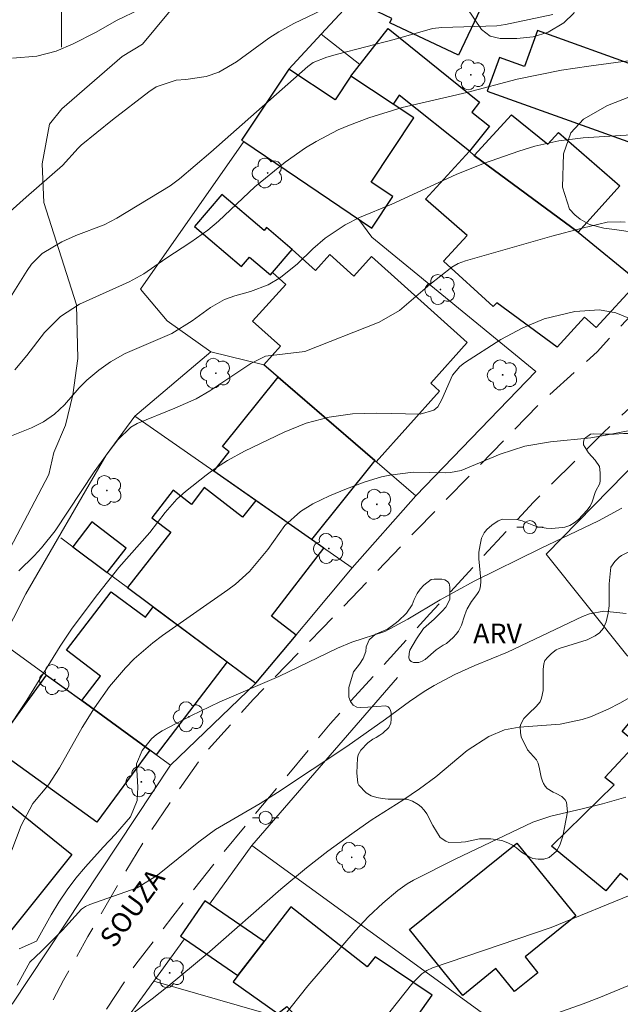
# Model space of a CAD drawing. Units: metres. Extents: x 286000 to 286516, y 1673792 to 1674357.
# Drawn here: x 286397 to 286443, y 1673923 to 1673998 of the extents above; entities that cross this region are included whole.
import ezdxf

# ---------------------------------------------------------------- set-up
doc = ezdxf.new("R2010")
doc.units = ezdxf.units.M
doc.header["$MEASUREMENT"] = 0
doc.linetypes.add('HIDDEN', pattern=[0.375, 0.25, -0.125])
for name, color, linetype, lineweight, true_color in [('Arvores_Isoladas', 7, 'Continuous', 18, 0x00ff33), ('Curvas_Intermediarias', 7, 'Continuous', 9, 0x783c14), ('Curvas_Mestras', 7, 'Continuous', 20, 0x783c14), ('Topon_Vegetacao', 7, 'Continuous', 9, 0x00ff33), ('Vegetacao', 7, 'Orla8', 9, 0x00ff33)]:
    doc.layers.add(name, color=color, linetype=linetype, lineweight=lineweight, true_color=true_color)
for name, color, linetype, lineweight in [('Cerca', 8, 'Cerca', 20), ('Edificacoes', 7, 'Continuous', 30), ('Malha_Coordenadas', 7, 'Continuous', 15), ('Muro_Grade', 8, 'Continuous', 20), ('Nao_Pavimentada_S_Mfio', 10, 'HIDDEN', 15), ('Poste', 7, 'Continuous', 9), ('Topon_de_Vias', 7, 'Continuous', 9)]:
    doc.layers.add(name, color=color, linetype=linetype, lineweight=lineweight)
doc.styles.add('Arial', font='arial.ttf', dxfattribs={"height": 1.5})
doc.styles.get("Standard").update_dxf_attribs({"font": 'arial.ttf'})
doc.linetypes.add('Cerca', pattern='A,10,0,["X",Standard,S=1,R=0,X=0,Y=-0.5],0.1', length=10.1)
doc.linetypes.add('Orla8', pattern='A,6,-0.5,["V",Standard,S=1,R=0,X=-0.5,Y=-1],-0.5,6,-0.5,["V",Standard,S=1,R=0,X=-0.5,Y=-1],-0.5', length=14)

# ---------------------------------------------------------------- blocks, each defined once
blk = doc.blocks.new('Arvore')
at = {"layer": 'Arvores_Isoladas'}
blk.add_lwpolyline([(-0.718, 0.493, 0.872324), (-0.722, -0.551, 0.862983), (0.284, -0.827, 0.900105), (0.89, 0.029, 0.863155), (0.262, 0.861, 0.882486)], format="xyb", close=True, dxfattribs=at)
blk.add_circle((0, 0), 0.0286, dxfattribs=at)
blk = doc.blocks.new('Poste')
at = {"layer": 'Poste'}
for points in [[(-0.5, 0), (-1, 0)], [(0.5, 0), (1, 0)]]:
    blk.add_lwpolyline(points, dxfattribs=at)
blk.add_lwpolyline([(0, 0.5, 1), (0, -0.5, 1)], format="xyb", close=True, dxfattribs=at)

msp = doc.modelspace()

# ---------------------------------------------------------------- linework, layer by layer
at = {"layer": 'Cerca', "flags": 128}
for points in [[(286400.871, 1673957.939), (286399.958, 1673958.62)], [(286405.031, 1673954.835), (286403.496, 1673955.98)], [(286395.419, 1673950.673), (286398.87, 1673948.164)]]:
    msp.add_lwpolyline(points, dxfattribs=at)
at = {"layer": 'Curvas_Intermediarias', "flags": 128}
for points, elevation in [([(286396.106, 1673983.477), (286397.327, 1673984.577), (286400.078, 1673986.978), (286401.278, 1673988.309), (286401.519, 1673988.529), (286403.89, 1673990.46), (286406.661, 1673992.611), (286407.211, 1673992.981), (286408.751, 1673993.501), (286409.482, 1673993.551), (286411.012, 1673993.781), (286411.993, 1673994.111), (286413.323, 1673994.881), (286415.804, 1673996.702), (286416.545, 1673997.182), (286417.705, 1673997.813), (286421.526, 1673999.673)], 73), ([(286437.423, 1673998.493), (286433.811, 1673997.743), (286433.161, 1673997.642), (286428.969, 1673997.512), (286428.249, 1673997.432), (286425.338, 1673996.602), (286421.036, 1673995.482), (286420.206, 1673995.232), (286419.166, 1673994.831), (286418.765, 1673994.521), (286411.392, 1673987.999), (286408.992, 1673985.968), (286408.281, 1673985.448), (286404.22, 1673982.987), (286403.259, 1673982.477), (286401.108, 1673981.656), (286400.028, 1673981.186), (286398.547, 1673980.276), (286397.737, 1673979.465), (286397.397, 1673978.995), (286396.136, 1673976.964)], 74), ([(286396.277, 1673995.162), (286398.127, 1673995.322), (286399.608, 1673995.692), (286400.888, 1673996.252), (286402.599, 1673997.122), (286404.26, 1673998.063), (286405.96, 1673998.883)], 72), ([(286443.805, 1673989.359), (286439.724, 1673989.109), (286437.873, 1673988.869), (286436.062, 1673988.459), (286434.832, 1673988.079), (286432.131, 1673987.138), (286430.06, 1673986.298), (286425.158, 1673984.047), (286422.707, 1673983.037), (286421.607, 1673982.477), (286420.076, 1673981.456), (286419.156, 1673980.646), (286417.975, 1673979.495), (286416.675, 1673978.455), (286415.744, 1673977.895), (286414.404, 1673977.395), (286413.203, 1673977.054), (286412.423, 1673976.774), (286411.352, 1673976.164), (286409.962, 1673975.154), (286408.401, 1673974.183), (286404.85, 1673972.653), (286403.739, 1673972.032), (286402.849, 1673971.402), (286401.949, 1673970.642), (286401.359, 1673970.042), (286400.248, 1673968.741), (286399.478, 1673968.051), (286398.637, 1673967.461), (286397.717, 1673967), (286395.026, 1673965.93)], 76), ([(286396.757, 1673956.106), (286397.927, 1673957.247), (286398.477, 1673957.847), (286399.528, 1673959.147), (286402.489, 1673963.649), (286403.559, 1673965.13), (286404.31, 1673966.08), (286405.3, 1673967.04), (286405.77, 1673967.331), (286408.641, 1673968.491), (286410.272, 1673969.211), (286411.292, 1673969.822), (286414.434, 1673971.902), (286415.534, 1673972.463), (286418.535, 1673972.823), (286424.198, 1673975.054), (286425.758, 1673975.944), (286428.049, 1673977.915), (286429.72, 1673979.245), (286430.21, 1673979.535), (286430.76, 1673979.735), (286437.353, 1673981.606), (286439.654, 1673982.226), (286441.554, 1673982.667), (286442.545, 1673982.707), (286442.935, 1673982.667)], 77), ([(286395.616, 1673943.621), (286397.377, 1673946.242), (286399.918, 1673950.374), (286400.818, 1673951.724), (286402.739, 1673954.305), (286404.38, 1673956.366), (286406.731, 1673959.027), (286407.901, 1673960.558), (286408.791, 1673961.558), (286409.462, 1673962.148), (286411.032, 1673963.389), (286411.823, 1673963.969), (286412.643, 1673964.509), (286413.933, 1673965.23), (286416.955, 1673966.68), (286418.635, 1673967.351), (286420.386, 1673967.811), (286422.177, 1673968.071), (286423.987, 1673968.121), (286427.309, 1673968.041), (286428.349, 1673968.351), (286428.659, 1673968.611), (286428.969, 1673969.171), (286429.78, 1673971.012), (286430.34, 1673971.682), (286430.69, 1673971.962), (286433.461, 1673973.743), (286435.132, 1673974.613), (286436.772, 1673975.314), (286439.103, 1673975.864), (286440.974, 1673975.984), (286442.215, 1673975.774), (286443.955, 1673975.054)], 78), ([(286443.285, 1673966.81), (286441.444, 1673966.43), (286440.304, 1673966.23), (286437.233, 1673965.93), (286435.292, 1673965.6), (286433.421, 1673964.99), (286430.43, 1673963.749), (286429.63, 1673963.589), (286429.22, 1673963.569), (286426.789, 1673963.629), (286424.998, 1673963.389), (286424.368, 1673963.269), (286423.137, 1673962.899), (286421.717, 1673962.359), (286420.426, 1673961.818), (286419.136, 1673961.198), (286418.205, 1673960.638), (286417.025, 1673959.567), (286415.714, 1673957.737), (286414.314, 1673956.056), (286413.253, 1673955.086), (286412.673, 1673954.646), (286407.701, 1673951.174), (286406.951, 1673950.614), (286405.55, 1673949.393), (286404.89, 1673948.723), (286403.669, 1673947.303), (286402.519, 1673945.662), (286401.589, 1673944.161), (286399.858, 1673941.1), (286399.008, 1673939.79), (286397.837, 1673938.389), (286396.937, 1673936.688), (286396.236, 1673934.828)], 79), ([(286442.995, 1673952.845), (286441.314, 1673953.025), (286440.214, 1673952.825), (286439.684, 1673952.625), (286433.981, 1673949.914), (286431.48, 1673948.883), (286429.97, 1673948.203), (286428.389, 1673947.373), (286427.629, 1673946.902), (286426.508, 1673946.142), (286424.688, 1673944.802), (286421.747, 1673942.731), (286416.454, 1673939.219), (286415.144, 1673938.379), (286411.733, 1673936.398), (286410.472, 1673935.468), (286407.331, 1673932.907), (286405.76, 1673931.947), (286402.169, 1673930.686), (286401.829, 1673930.536), (286401.529, 1673930.316), (286400.088, 1673928.725), (286398.487, 1673927.125), (286397.587, 1673926.284), (286396.637, 1673924.534)], 81), ([(286405.15, 1673922.183), (286406.901, 1673923.493), (286408.121, 1673924.454), (286411.092, 1673926.915), (286416.705, 1673931.837), (286418.675, 1673933.477), (286420.276, 1673934.748), (286422.107, 1673936.078), (286423.597, 1673937.099), (286425.998, 1673938.629), (286427.269, 1673939.5), (286428.509, 1673940.42), (286430.89, 1673942.421), (286432.541, 1673943.491), (286433.751, 1673943.991), (286434.862, 1673944.201), (286437.973, 1673944.421), (286439.664, 1673944.772), (286440.294, 1673944.982), (286441.644, 1673945.572), (286442.515, 1673946.032), (286447.497, 1673948.843)], 82), ([(286442.985, 1673938.869), (286441.194, 1673938.359), (286439.654, 1673937.959), (286437.263, 1673937.419), (286435.892, 1673936.959), (286429.98, 1673934.137), (286426.819, 1673932.537), (286426.318, 1673932.247), (286425.618, 1673931.756), (286424.478, 1673930.786), (286423.387, 1673929.766), (286422.367, 1673928.675), (286418.755, 1673924.494), (286416.905, 1673922.153)], 83), ([(286443.855, 1673931.626), (286437.293, 1673928.925), (286428.259, 1673925.844), (286427.829, 1673925.654), (286427.439, 1673925.394), (286426.769, 1673924.724), (286423.167, 1673920.162)], 84)]:
    msp.add_lwpolyline(points, dxfattribs=dict(at, elevation=elevation))
at = {"layer": 'Curvas_Mestras', "flags": 128}
for points, elevation in [([(286445.776, 1673995.322), (286440.164, 1673994.561), (286438.073, 1673994.241), (286434.702, 1673993.571), (286430.87, 1673992.55), (286425.958, 1673991.4), (286423.407, 1673990.62), (286421.947, 1673990.07), (286421.076, 1673989.699), (286419.406, 1673988.829), (286418.595, 1673988.329), (286417.045, 1673987.248), (286414.724, 1673985.368), (286411.963, 1673982.747), (286411.162, 1673982.056), (286409.852, 1673981.146), (286407.941, 1673979.915), (286406.29, 1673978.745), (286405.15, 1673978.135), (286401.369, 1673976.424), (286399.928, 1673975.474), (286398.707, 1673974.253), (286397.367, 1673972.503), (286396.447, 1673971.412)], 75), ([(286442.685, 1673960.868), (286440.904, 1673959.918), (286436.482, 1673957.807), (286431.42, 1673955.316), (286428.849, 1673953.895), (286426.378, 1673952.415), (286424.618, 1673951.484), (286422.117, 1673950.664), (286421.036, 1673950.214), (286416.545, 1673948.053), (286412.063, 1673946.122), (286409.862, 1673945.052), (286407.671, 1673943.911), (286407.231, 1673943.641), (286406.851, 1673943.301), (286406.16, 1673942.421), (286405.72, 1673941.39), (286405.83, 1673939.61), (286405.77, 1673938.599), (286405.26, 1673937.349), (286404.12, 1673936.028), (286403.169, 1673935.038), (286401.839, 1673933.547), (286401.108, 1673932.687), (286400.428, 1673931.786), (286399.808, 1673930.856), (286399.228, 1673929.886), (286398.097, 1673927.875), (286396.787, 1673927.315)], 80), ([(286447.127, 1673926.144), (286441.054, 1673923.623), (286439.734, 1673923.113), (286437.363, 1673922.273)], 85)]:
    msp.add_lwpolyline(points, dxfattribs=dict(at, elevation=elevation))
at = {"layer": 'Edificacoes', "flags": 128}
for points in [[(286430.248, 1673995.395), (286424.999, 1673997.865), (286425.154, 1673998.195), (286423.552, 1673998.949), (286424.552, 1674001.072), (286426.178, 1674000.306), (286427.401, 1674002.905), (286432.625, 1674000.447)], [(286422.052, 1673993.791), (286424.877, 1673997.431), (286431.825, 1673991.824), (286431.253, 1673991.043), (286432.599, 1673989.984), (286431.079, 1673988.093), (286425.712, 1673992.349), (286425.257, 1673991.667)], [(286436.247, 1673997.265), (286435.27, 1673994.541), (286433.347, 1673995.23), (286432.428, 1673992.666), (286447.963, 1673987.097), (286449.191, 1673990.523), (286444.047, 1673992.366), (286444.499, 1673993.625), (286443.928, 1673993.83), (286444.145, 1673994.434)], [(286413.887, 1673988.815), (286423.639, 1673982.206), (286425.248, 1673984.635), (286423.599, 1673985.728), (286426.84, 1673990.619), (286422.052, 1673993.791), (286420.856, 1673991.986), (286417.308, 1673994.337), (286413.723, 1673988.926)], [(286431.44, 1673987.762), (286434.261, 1673990.846), (286437.045, 1673988.615), (286437.851, 1673989.498), (286442.533, 1673985.432), (286439.35, 1673981.919)], [(286439.35, 1673981.919), (286443.946, 1673978.16), (286440.715, 1673974.642), (286439.844, 1673975.439), (286437.745, 1673973.143), (286433.146, 1673976.529), (286432.865, 1673976.25), (286429.099, 1673979.694), (286430.891, 1673981.653), (286427.718, 1673984.418), (286431.079, 1673988.093), (286431.44, 1673987.762)], [(286413.708, 1673979.296), (286414.322, 1673980.017), (286415.916, 1673978.659), (286417.57, 1673980.601), (286415.624, 1673982.259), (286415.437, 1673982.04), (286412.224, 1673984.777), (286410.143, 1673982.333)], [(286423.864, 1673964.5), (286415.404, 1673971.811), (286416.673, 1673973.222), (286414.561, 1673975.122), (286417.087, 1673977.931), (286416.073, 1673978.844), (286417.57, 1673980.601), (286419.351, 1673979.001), (286420.438, 1673980.209), (286422.263, 1673978.568), (286423.61, 1673980.065), (286430.905, 1673973.505), (286428.126, 1673970.415), (286428.802, 1673969.807), (286423.957, 1673964.42)], [(286414.807, 1673961.455), (286411.597, 1673963.699), (286412.771, 1673965.166), (286412.265, 1673965.57), (286416.498, 1673970.866), (286423.864, 1673964.5), (286419.055, 1673958.485)], [(286419.055, 1673958.485), (286414.807, 1673961.455), (286413.8, 1673960.199), (286410.875, 1673962.447), (286409.918, 1673961.16), (286408.5, 1673962.25), (286406.888, 1673960.153), (286408.325, 1673959.048), (286405.031, 1673954.835), (286412.613, 1673949.177), (286414.809, 1673947.539), (286417.869, 1673951.209), (286415.999, 1673952.646), (286419.989, 1673957.832)], [(286403.496, 1673955.98), (286404.929, 1673957.842), (286402.328, 1673959.831), (286400.871, 1673957.939)], [(286406.734, 1673942.448), (286401.549, 1673946.217), (286402.966, 1673948.083), (286400.386, 1673950.049), (286403.787, 1673954.514), (286406.4, 1673952.582), (286406.998, 1673953.367), (286412.613, 1673949.177), (286407.219, 1673942.096)], [(286401.549, 1673946.217), (286406.734, 1673942.448), (286402.7, 1673936.944), (286394.838, 1673942.612), (286398.87, 1673948.164)], [(286448.731, 1673944.793), (286455.741, 1673939.016), (286447.474, 1673928.986), (286442.544, 1673933.05), (286441.452, 1673931.725), (286437.33, 1673935.122), (286442.098, 1673939.803), (286441.386, 1673940.346), (286443.788, 1673942.958), (286442.701, 1673943.854), (286445.601, 1673947.373)], [(286393.245, 1673925.098), (286388.295, 1673928.616), (286390.081, 1673930.807), (286389.369, 1673931.38), (286395.553, 1673938.723), (286400.806, 1673934.496)], [(286426.516, 1673928.771), (286434.668, 1673935.367), (286439.168, 1673929.806), (286435.307, 1673926.682), (286436.278, 1673925.482), (286434.499, 1673924.043), (286433.084, 1673925.792), (286430.571, 1673923.759)], [(286409.363, 1673928.053), (286413.436, 1673925.259), (286415.444, 1673927.869), (286410.924, 1673930.97), (286409.064, 1673928.259)], [(286413.436, 1673925.259), (286413.08, 1673924.797), (286416.48, 1673922.381), (286417.176, 1673922.913), (286418.414, 1673921.568), (286425.299, 1673919.595), (286428.237, 1673923.773), (286423.895, 1673926.681), (286423.28, 1673925.944), (286417.463, 1673930.491)]]:
    msp.add_lwpolyline(points, close=True, dxfattribs=at)
at = {"layer": 'Malha_Coordenadas', "flags": 128}
msp.add_lwpolyline([(286400, 1674004), (286400, 1673996)], dxfattribs=at)
at = {"layer": 'Muro_Grade', "flags": 128}
for points in [[(286419.782, 1673996.99), (286421.508, 1673998.841), (286415.96, 1674001.679), (286417.667, 1674013), (286418.879, 1674017.625), (286428.93, 1674014.812)], [(286417.308, 1673994.337), (286419.782, 1673996.99)], [(286422.736, 1673994.673), (286419.782, 1673996.99)], [(286411.392, 1673972.782), (286408.054, 1673975.148), (286406.023, 1673977.56), (286413.887, 1673988.815)], [(286426.977, 1673961.811), (286436.126, 1673971.284), (286423.643, 1673981.523), (286422.649, 1673982.877)], [(286405.604, 1673967.889), (286411.392, 1673972.782)], [(286411.392, 1673972.782), (286415.404, 1673971.811), (286423.864, 1673964.5), (286426.977, 1673961.811)], [(286405.604, 1673967.889), (286403.414, 1673964.908), (286397.283, 1673954.347), (286393.524, 1673946.938), (286385.033, 1673934.03), (286383.72, 1673931.867)], [(286422.138, 1673956.329), (286419.055, 1673958.485), (286411.597, 1673963.699), (286405.604, 1673967.889)], [(286455.741, 1673939.016), (286448.731, 1673944.793), (286443.067, 1673949.682), (286436.925, 1673957.379), (286444.12, 1673964.739)], [(286422.138, 1673956.329), (286426.977, 1673961.811)], [(286403.496, 1673955.98), (286400.871, 1673957.939)], [(286414.809, 1673947.539), (286422.138, 1673956.329)], [(286405.031, 1673954.835), (286412.613, 1673949.177), (286414.809, 1673947.539)], [(286398.87, 1673948.164), (286406.734, 1673942.448), (286408.32, 1673941.295)], [(286408.32, 1673941.295), (286414.809, 1673947.539)], [(286425.603, 1673947.98), (286414.508, 1673935.171)], [(286396.257, 1673923.089), (286408.32, 1673941.295)], [(286407.033, 1673924.828), (286418.414, 1673921.568), (286432.732, 1673917.466), (286435.225, 1673916.751), (286436.894, 1673918.9), (286414.508, 1673935.171)], [(286414.508, 1673935.171), (286411.29, 1673930.719)], [(286407.033, 1673924.828), (286409.363, 1673928.053)], [(286407.033, 1673924.828), (286403.922, 1673920.525), (286397.257, 1673908.258)]]:
    msp.add_lwpolyline(points, dxfattribs=at)
at = {"layer": 'Nao_Pavimentada_S_Mfio', "ltscale": 10, "flags": 128}
for points in [[(286368.819, 1673797.9), (286368.084, 1673801.448), (286367.631, 1673806.104), (286366.815, 1673814.301), (286366.437, 1673816.912), (286365.556, 1673822.324), (286364.351, 1673830.474), (286363.909, 1673832.632), (286363.453, 1673834.257), (286362.193, 1673838.618), (286361.921, 1673840.138), (286361.811, 1673842.957), (286362.022, 1673845.333), (286362.824, 1673849.685), (286363.459, 1673851.892), (286364.257, 1673853.996), (286368.881, 1673864.994), (286373.671, 1673876.83), (286377.219, 1673883.339), (286381.866, 1673891.134), (286384.399, 1673895.296), (286386.614, 1673898.895), (286388.016, 1673901.252), (286390.172, 1673905.179), (286391.782, 1673908.602), (286393.763, 1673912.94), (286395.34, 1673916.17), (286397.53, 1673919.93), (286400.169, 1673924.912), (286402.02, 1673928.24), (286404.606, 1673932.716), (286406.368, 1673935.617), (286408.224, 1673938.378), (286410.896, 1673942.2), (286414.604, 1673946.294), (286419.831, 1673951.682), (286427.025, 1673959.185), (286436.444, 1673968.881), (286440.786, 1673972.798), (286444.767, 1673977.061), (286447.834, 1673980.568), (286452.29, 1673984.638), (286456.819, 1673988.462), (286461.294, 1673992.144), (286462.897, 1673993.36), (286464.465, 1673994.364), (286466.28, 1673995.28), (286471.583, 1673997.289), (286474.156, 1673998.1), (286476.166, 1673998.507), (286478.191, 1673998.682), (286484.08, 1673998.732), (286489.593, 1673998.642), (286498.019, 1673997.827), (286499.192, 1673997.736)], [(286499.198, 1673993.2), (286495.017, 1673993.716), (286481.31, 1673994.727), (286479.568, 1673994.725), (286478.609, 1673994.61), (286477.637, 1673994.418), (286471.721, 1673992.433), (286466.934, 1673990.279), (286462.244, 1673987.268), (286460.106, 1673985.567), (286453.012, 1673977.658), (286448.891, 1673973.537), (286445.585, 1673970.677), (286441.282, 1673966.643), (286435.949, 1673961.341), (286428.066, 1673952.834), (286420.464, 1673944.446), (286411.735, 1673933.917), (286408.481, 1673929.794), (286405.662, 1673926.128), (286402.652, 1673921.525), (286400.028, 1673917.155), (286398.329, 1673914.038), (286396.284, 1673909.716), (286394.412, 1673905.258), (286392.859, 1673901.843), (286391.817, 1673899.199), (286390.987, 1673896.585), (286390.91, 1673896.291), (286390.87, 1673896.064), (286390.856, 1673895.841), (286390.862, 1673895.612), (286390.945, 1673895.175), (286391.047, 1673894.919), (286391.131, 1673894.765), (286391.252, 1673894.61), (286391.389, 1673894.478), (286391.906, 1673894.144), (286397.96, 1673890.771)]]:
    msp.add_lwpolyline(points, dxfattribs=at)
at = {"layer": 'Vegetacao', "flags": 128}
msp.add_lwpolyline([(286499.143, 1674037.936), (286497.329, 1674037.966), (286496.214, 1674037.456), (286494.46, 1674035.065), (286493.057, 1674029.549), (286491.686, 1674025.564), (286489.71, 1674023.811), (286488.945, 1674023.811), (286488.051, 1674024.321), (286487.255, 1674025.245), (286486.745, 1674026.425), (286486.33, 1674027.955), (286485.884, 1674030.601), (286485.341, 1674032.641), (286485.022, 1674035.192), (286485.086, 1674037.774), (286486.425, 1674041.091), (286486.712, 1674042.398), (286486.712, 1674043.258), (286486.617, 1674043.61), (286486.043, 1674044.151), (286485.724, 1674044.279), (286485.022, 1674044.279), (286484.353, 1674044.056), (286483.747, 1674043.673), (286482.758, 1674043.226), (286481.993, 1674043.003), (286480.622, 1674042.875), (286478.296, 1674042.875), (286477.179, 1674042.939), (286474.724, 1674044.533), (286472.747, 1674047.116), (286469.973, 1674050.144), (286468.22, 1674051.325), (286466.945, 1674051.771), (286464.394, 1674052.089), (286460.473, 1674052.025), (286451.299, 1674051.086), (286446.119, 1674051.086), (286440.904, 1674051.262), (286436.041, 1674051.261), (286431.741, 1674051.156), (286429.345, 1674050.485), (286425.822, 1674048.653), (286425.681, 1674048.653), (286423.038, 1674045.869), (286422.545, 1674044.46), (286422.157, 1674040.583), (286422.581, 1674033.289), (286422.616, 1674031.351), (286422.51, 1674029.448), (286422.122, 1674027.545), (286421.417, 1674026.312), (286420.149, 1674024.902), (286417.612, 1674022.541), (286415.815, 1674020.603), (286414.616, 1674018.383), (286412.249, 1674012.776), (286411.92, 1674006.481), (286411.075, 1674003.38), (286410.136, 1674001.03), (286406.189, 1673996.238), (286404.638, 1673995.298), (286400.034, 1673991.304), (286399.094, 1673990.129), (286398.531, 1673987.122), (286398.672, 1673984.162), (286401.162, 1673976.363), (286401.256, 1673972.275), (286400.881, 1673969.503), (286400.317, 1673967.201), (286399.424, 1673965.134), (286399.048, 1673963.442), (286391.484, 1673949.064), (286389.84, 1673946.011), (286386.034, 1673940.701), (286382.981, 1673937.413), (286376.215, 1673931.586), (286372.645, 1673925.948), (286372.41, 1673924.679), (286371.517, 1673921.907), (286369.027, 1673916.833), (286365.691, 1673912.181), (286364.235, 1673910.677), (286362.59, 1673909.268), (286358.362, 1673904.898), (286357.939, 1673903.864), (286353.616, 1673897.005), (286348.026, 1673885.728), (286347.885, 1673885.258), (286344.925, 1673877.318), (286343.281, 1673870.646), (286342.905, 1673869.096), (286341.966, 1673862.658), (286341.261, 1673858.382), (286339.805, 1673855.376), (286338.113, 1673853.12), (286335.999, 1673851.946), (286330.549, 1673851.805), (286322.058, 1673852.052), (286316.031, 1673854.68), (286310.595, 1673854.861), (286307.469, 1673854.408), (286305.249, 1673853.184), (286303.664, 1673851.599), (286301.851, 1673849.243), (286300.718, 1673843.897), (286301.082, 1673838.415), (286301.444, 1673836.919), (286303.846, 1673831.619), (286305.612, 1673828.855), (286307.515, 1673826.68), (286310.143, 1673824.913), (286313.133, 1673823.6), (286319.748, 1673822.739), (286322.014, 1673822.558), (286323.463, 1673822.105), (286324.098, 1673821.607), (286324.234, 1673820.973), (286324.324, 1673820.292), (286323.599, 1673818.571), (286322.059, 1673816.94), (286319.522, 1673812.816), (286319.522, 1673811.05), (286320.564, 1673807.199), (286322.694, 1673805.205), (286323.781, 1673804.843), (286324.914, 1673804.798), (286326.454, 1673804.888), (286327.949, 1673805.433), (286332.117, 1673808.513), (286336.24, 1673811.775), (286341.451, 1673813.045), (286343.943, 1673812.546), (286344.939, 1673812.138), (286345.437, 1673811.776), (286346.343, 1673810.825), (286346.752, 1673810.054), (286347.069, 1673809.103), (286349.47, 1673799.09), (286349.563, 1673797.876)], dxfattribs=at)
for points in [[(286421.623, 1673999.033), (286420.768, 1673999.436), (286419.76, 1674000.14), (286417.546, 1674002.28), (286416.941, 1674003.111), (286416.614, 1674004.042), (286416.488, 1674005.124), (286416.488, 1674006.157), (286416.765, 1674007.415), (286417.647, 1674009.705), (286417.898, 1674010.914), (286417.898, 1674011.593), (286418.452, 1674013.934), (286419.156, 1674015.268), (286420.038, 1674016.25), (286420.264, 1674016.426), (286420.616, 1674016.552), (286421.723, 1674016.778), (286423.938, 1674016.728), (286426.179, 1674016.024), (286427.74, 1674015.999), (286428.721, 1674015.898), (286429.853, 1674015.546), (286431.49, 1674013.985), (286432.043, 1674013.784), (286432.521, 1674013.155), (286432.698, 1674012.072), (286432.521, 1674007.97), (286432.699, 1674006.082), (286434.259, 1674003.816), (286436.424, 1674002.658), (286437.758, 1674002.029), (286438.714, 1674001.4), (286439.243, 1674000.922), (286439.368, 1674000.091), (286439.343, 1673999.437), (286439.016, 1673998.606), (286438.261, 1673997.851), (286437.078, 1673997.146), (286435.921, 1673996.794), (286434.687, 1673996.668), (286433.403, 1673996.668), (286432.649, 1673996.844), (286431.993, 1673997.347), (286429.703, 1674000.746), (286429.099, 1674001.123), (286427.387, 1674001.173), (286425.324, 1674000.317), (286424.568, 1673999.587), (286423.084, 1673998.933)], [(286442.126, 1673982.119), (286441.299, 1673982.217), (286440.204, 1673982.484), (286439.498, 1673982.899), (286439.085, 1673983.239), (286438.695, 1673983.653), (286438.16, 1673985.332), (286438.233, 1673987.886), (286438.793, 1673989.467), (286439.765, 1673990.514), (286441.59, 1673991.56), (286443.343, 1673992.241), (286446.53, 1673992.29), (286447.917, 1673992.095), (286449.23, 1673991.463), (286450.667, 1673989.589), (286450.837, 1673988.422), (286450.837, 1673987.205), (286450.155, 1673985.648), (286449.133, 1673984.431), (286447.966, 1673983.507), (286446.871, 1673982.899), (286445.46, 1673982.363), (286443.683, 1673981.876)], [(286426.008, 1673938.714), (286425.41, 1673938.714), (286424.894, 1673938.714), (286424.419, 1673938.76), (286424.02, 1673938.844), (286423.59, 1673938.967), (286423.214, 1673939.19), (286422.638, 1673939.774), (286422.561, 1673939.935), (286422.492, 1673940.725), (286422.538, 1673941.823), (286422.6, 1673942.084), (286422.792, 1673942.445), (286423.329, 1673942.99), (286423.72, 1673943.282), (286423.966, 1673943.397), (286424.257, 1673943.574), (286424.487, 1673943.742), (286424.925, 1673944.18), (286425.079, 1673944.487), (286425.118, 1673944.795), (286425.118, 1673945.248), (286425.056, 1673945.485), (286424.957, 1673945.67), (286424.879, 1673945.731), (286424.702, 1673945.823), (286424.027, 1673945.777), (286423.336, 1673945.708), (286422.738, 1673945.7), (286422.492, 1673945.708), (286422.207, 1673945.877), (286422.008, 1673946.145), (286421.893, 1673946.475), (286421.885, 1673947.228), (286422.238, 1673948.418), (286422.699, 1673948.993), (286422.991, 1673949.431), (286423.175, 1673949.954), (286423.213, 1673950.322), (286423.436, 1673950.851), (286423.919, 1673951.281), (286424.173, 1673951.373), (286424.825, 1673951.665), (286425.424, 1673952.087), (286425.647, 1673952.272), (286426.276, 1673952.878), (286426.706, 1673953.508), (286426.852, 1673953.914), (286427.097, 1673954.39), (286427.327, 1673954.713), (286427.605, 1673955.02), (286428.15, 1673955.435), (286428.38, 1673955.466), (286428.725, 1673955.466), (286428.963, 1673955.466), (286429.209, 1673955.42), (286429.4, 1673955.289), (286429.523, 1673955.143), (286429.562, 1673955.044), (286429.585, 1673954.829), (286429.585, 1673954.298), (286429.569, 1673953.953), (286429.446, 1673953.661), (286429.262, 1673953.347), (286429.001, 1673953.04), (286428.388, 1673952.433), (286427.582, 1673951.719), (286427.051, 1673950.936), (286426.53, 1673950.061), (286426.491, 1673949.816), (286426.468, 1673949.469), (286426.507, 1673949.316), (286426.622, 1673949.185), (286426.821, 1673949.109), (286427.013, 1673949.109), (286427.205, 1673949.124), (286427.473, 1673949.224), (286427.712, 1673949.346), (286428.541, 1673950.084), (286429.071, 1673950.437), (286429.324, 1673950.575), (286429.83, 1673951.02), (286430.069, 1673951.281), (286430.23, 1673951.504), (286430.468, 1673951.964), (286430.706, 1673952.679), (286430.813, 1673953.024), (286430.89, 1673953.209), (286431.22, 1673953.761), (286431.642, 1673954.291), (286431.788, 1673954.528), (286431.857, 1673954.713), (286431.903, 1673954.959), (286431.934, 1673955.289), (286431.934, 1673955.412), (286431.796, 1673957.016), (286431.796, 1673957.516), (286431.88, 1673958.084), (286431.995, 1673958.598), (286432.195, 1673959.012), (286432.402, 1673959.258), (286432.786, 1673959.588), (286433.262, 1673959.903), (286433.577, 1673960.041), (286434.69, 1673960.026), (286435.097, 1673959.926), (286435.964, 1673959.557), (286436.279, 1673959.457), (286436.901, 1673959.35), (286437.284, 1673959.335), (286438.191, 1673959.411), (286438.344, 1673959.442), (286438.713, 1673959.565), (286439.043, 1673959.764), (286439.365, 1673960.026), (286440.017, 1673960.702), (286440.264, 1673961.039), (286440.41, 1673961.354), (286440.663, 1673962.16), (286440.993, 1673962.767), (286441.031, 1673962.982), (286441.031, 1673963.58), (286440.97, 1673964.048), (286440.655, 1673964.547), (286440.132, 1673965.093), (286439.756, 1673965.707), (286439.756, 1673965.899), (286439.802, 1673966.167), (286440.279, 1673966.52), (286440.509, 1673966.536), (286441.415, 1673966.52), (286442.09, 1673966.528), (286442.805, 1673966.559), (286443.618, 1673966.567), (286443.81, 1673966.567), (286444.347, 1673966.459), (286444.815, 1673966.168), (286445.107, 1673965.776), (286445.246, 1673965.462), (286445.346, 1673965.017), (286445.361, 1673964.501), (286445.361, 1673964.179), (286445.545, 1673963.442), (286445.783, 1673963.158), (286446.428, 1673962.26), (286446.466, 1673962.145), (286446.52, 1673961.408), (286446.497, 1673960.955), (286446.443, 1673960.571), (286446.282, 1673960.119), (286445.837, 1673959.373), (286445.122, 1673958.652), (286444.616, 1673958.283), (286443.097, 1673957.508), (286442.643, 1673957.262), (286442.466, 1673957.147), (286442.136, 1673956.824), (286441.837, 1673956.379), (286441.714, 1673955.105), (286441.714, 1673954.022), (286441.714, 1673953.431), (286441.645, 1673952.871), (286441.484, 1673952.218), (286441.269, 1673951.735), (286440.962, 1673951.374), (286440.64, 1673951.151), (286440.033, 1673950.86), (286437.907, 1673950.184), (286437.669, 1673950.077), (286437.323, 1673949.816), (286437.031, 1673949.539), (286436.824, 1673949.278), (286436.748, 1673949.009), (286436.694, 1673948.595), (286436.679, 1673946.982), (286436.563, 1673946.414), (286436.456, 1673946.123), (286436.164, 1673945.777), (286435.581, 1673945.225), (286435.366, 1673945.018), (286435.221, 1673944.841), (286434.974, 1673944.433), (286434.943, 1673944.242), (286434.951, 1673943.781), (286434.997, 1673943.466), (286435.489, 1673942.454), (286436.188, 1673941.716), (286436.295, 1673941.447), (286436.418, 1673941.01), (286436.525, 1673940.396), (286436.625, 1673940.081), (286436.709, 1673939.905), (286436.848, 1673939.69), (286437.001, 1673939.513), (286437.439, 1673939.244), (286437.677, 1673939.144), (286438.115, 1673938.906), (286438.353, 1673938.668), (286438.468, 1673938.469), (286438.545, 1673937.732), (286438.18, 1673935.9), (286437.961, 1673935.197), (286437.693, 1673934.754), (286437.147, 1673934.254), (286436.74, 1673934.131), (286436.303, 1673934.123), (286435.894, 1673934.175), (286435.536, 1673934.36), (286435.043, 1673934.662), (286434.652, 1673935.007), (286434.337, 1673935.214), (286434, 1673935.391), (286433.539, 1673935.567), (286432.695, 1673935.697), (286432.011, 1673935.697), (286431.842, 1673935.69), (286430.76, 1673935.459), (286430.438, 1673935.421), (286429.493, 1673935.406), (286429.278, 1673935.505), (286428.849, 1673935.782), (286428.281, 1673936.71), (286427.82, 1673937.594), (286427.636, 1673937.862), (286427.405, 1673938.116), (286427.175, 1673938.307), (286426.737, 1673938.553), (286426.315, 1673938.714)]]:
    msp.add_lwpolyline(points, close=True, dxfattribs=at)

# ---------------------------------------------------------------- block references
at = {"layer": 'Arvores_Isoladas'}
for p in [(286431.18, 1673993.901), (286415.704, 1673986.418), (286428.859, 1673977.535), (286411.764, 1673971.157), (286433.601, 1673971.032), (286403.469, 1673962.219), (286424.026, 1673961.175), (286420.36, 1673957.807), (286399.505, 1673947.816), (286409.699, 1673944.983), (286406.09, 1673940.03), (286422.107, 1673934.273), (286408.242, 1673925.478)]:
    msp.add_blockref('Arvore', p, dxfattribs=at)
at = {"layer": 'Poste'}
for p in [(286435.678, 1673959.441), (286415.551, 1673937.283)]:
    msp.add_blockref('Poste', p, dxfattribs=at)

# ---------------------------------------------------------------- texts
at = {"layer": 'Topon_de_Vias', "style": 'Arial'}
msp.add_text('SOUZA', height=1.5, rotation=53.90269, dxfattribs=at).set_placement((286404.023, 1673927.284))
at = {"layer": 'Topon_Vegetacao', "style": 'Arial'}
msp.add_text('ARV', height=1.5, dxfattribs=at).set_placement((286431.352, 1673950.583))

doc.saveas('drawing.dxf')
